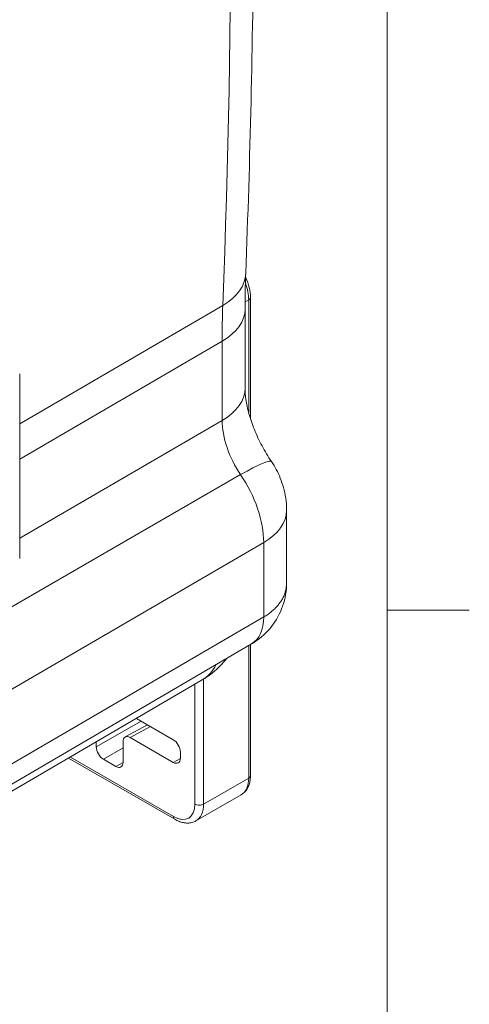
# Model space of a CAD drawing. Units: inches. Extents: x 0.3 to 84.8, y 1.5 to 53.5.
# Drawn here: x 82.2 to 84.1, y 39.6 to 43.7 of the extents above; entities that cross this region are included whole.
import ezdxf

# ---------------------------------------------------------------- set-up
doc = ezdxf.new("R2010")
doc.units = ezdxf.units.IN
doc.header["$LTSCALE"] = 2.5
doc.header["$MEASUREMENT"] = 0
for name, color, linetype, lineweight in [('Border (ANSI)', 7, 'Continuous', 9), ('Visible (ANSI)', 7, 'Continuous', 18), ('Visible Narrow (ANSI)', 7, 'Continuous', 5)]:
    doc.layers.add(name, color=color, linetype=linetype, lineweight=lineweight)

# ---------------------------------------------------------------- blocks, each defined once
blk = doc.blocks.new('Borders Default Border')
at = {"layer": 'Border (ANSI)'}
blk.add_line((33.5, 16.5), (33.635, 16.5), dxfattribs=at)
at = {"layer": 'Border (ANSI)', "flags": 128}
blk.add_lwpolyline([(0.5, 1), (0.5, 21), (33.5, 21), (33.5, 1), (0.5, 1)], dxfattribs=at)

msp = doc.modelspace()

# ---------------------------------------------------------------- linework, layer by layer
at = {"layer": 'Visible (ANSI)'}
for p, q in [((83.1878, 42.536), (83.1878, 42.0361)), ((83.1655, 42.4871), (83.1655, 42.1617)), ((82.2389, 41.4612), (82.2389, 42.2205)), ((83.3363, 41.6598), (83.3363, 41.363)), ((83.1922, 41.1107), (80.8147, 39.721)), ((83.1878, 41.1081), (83.1878, 40.5696)), ((82.9892, 40.9625), (80.8147, 39.6915)), ((82.8703, 40.717), (82.7189, 40.8044)), ((82.673, 40.7282), (82.7651, 40.7777)), ((82.6935, 40.7259), (82.8703, 40.6239)), ((82.5539, 40.708), (82.5539, 40.6875)), ((82.664, 40.6239), (82.664, 40.7089)), ((82.8763, 40.3897), (82.4402, 40.6415)), ((82.8997, 40.6409), (82.8997, 40.666)), ((82.5833, 40.6364), (82.6345, 40.6069)), ((82.9638, 40.3835), (83.1495, 40.4907))]:
    msp.add_line(p, q, dxfattribs=at)
for centre, major_axis, ratio, start_param, end_param in [((83.0705, 41.3207), (0.1214, -0.2102), 0.57735, 0.003085, 0.003089), ((82.6935, 40.6919), (-0.0208, 0.0361), 0.577174, 5.497939, 7.068431), ((82.5833, 40.6705), (-0.0208, 0.0361), 0.577526, 0.78555, 2.356042), ((82.8702, 40.683), (0.0208, -0.0361), 0.577526, 0.78555, 2.356042), ((82.8702, 40.6579), (0.0208, -0.0361), 0.577174, 5.497939, 7.068431), ((82.6345, 40.6409), (0.0208, -0.0361), 0.577174, 5.497939, 7.068431)]:
    msp.add_ellipse(centre, major_axis=major_axis, ratio=ratio, start_param=start_param, end_param=end_param, dxfattribs=at)
for points, knots in [([(83.1683, 46.2304), (83.1773, 45.9857), (83.1846, 45.7418), (83.1955, 45.2561), (83.1991, 45.0142), (83.2027, 44.5324), (83.2027, 44.2925), (83.1991, 43.8149), (83.1955, 43.5771), (83.1846, 43.1037), (83.1773, 42.868), (83.1683, 42.6335)], [4.66871072, 4.66871072, 4.66871072, 4.66871072, 4.68618203, 4.68618203, 4.70365333, 4.70365333, 4.72112463, 4.72112463, 4.73859593, 4.73859593, 4.75606724, 4.75606724, 4.75606724, 4.75606724]), ([(83.1655, 42.4871), (83.1655, 42.497), (83.1655, 42.5069), (83.1656, 42.5266), (83.1658, 42.5364), (83.1661, 42.556), (83.1662, 42.5657), (83.1667, 42.5852), (83.167, 42.5949), (83.1676, 42.6143), (83.1679, 42.6239), (83.1683, 42.6335)], [1.57079633, 1.57079633, 1.57079633, 1.57079633, 1.57953198, 1.57953198, 1.58826763, 1.58826763, 1.59700328, 1.59700328, 1.60573893, 1.60573893, 1.61447458, 1.61447458, 1.61447458, 1.61447458]), ([(83.1677, 42.6182), (83.168, 42.6175), (83.1683, 42.6169), (83.1747, 42.603), (83.1795, 42.5894), (83.1861, 42.5624), (83.1878, 42.5489), (83.1878, 42.536)], [5.6385741, 5.6385741, 5.6385741, 5.6385741, 5.6548668, 5.6548668, 5.969026, 5.969026, 6.2831853, 6.2831853, 6.2831853, 6.2831853]), ([(83.1655, 42.1617), (83.1655, 42.1489), (83.1665, 42.1332), (83.1717, 42.0977), (83.1758, 42.0779), (83.1874, 42.0361), (83.1948, 42.0141), (83.2129, 41.9695), (83.2234, 41.9469), (83.2471, 41.9025), (83.2602, 41.8808), (83.2742, 41.8602)], [4.712389, 4.712389, 4.712389, 4.712389, 4.8944282, 4.8944282, 5.0764674, 5.0764674, 5.2585066, 5.2585066, 5.4405458, 5.4405458, 5.6225851, 5.6225851, 5.6225851, 5.6225851]), ([(83.2742, 41.8602), (83.2814, 41.8495), (83.288, 41.8387), (83.3, 41.8161), (83.3055, 41.8045), (83.3153, 41.7801), (83.3197, 41.7673), (83.3273, 41.7401), (83.3304, 41.7257), (83.3349, 41.6947), (83.3363, 41.678), (83.3363, 41.6598)], [3.8021929, 3.8021929, 3.8021929, 3.8021929, 3.9842321, 3.9842321, 4.1662713, 4.1662713, 4.3483106, 4.3483106, 4.5303498, 4.5303498, 4.712389, 4.712389, 4.712389, 4.712389]), ([(83.3363, 41.363), (83.3363, 41.3301), (83.3308, 41.2966), (83.3094, 41.2355), (83.2938, 41.207), (83.255, 41.1576), (83.2316, 41.1361), (83.2013, 41.1161), (83.1968, 41.1133), (83.1922, 41.1107)], [0.0000019, 0.0000019, 0.0000019, 0.0000019, 0.3048104, 0.3048104, 0.5972486, 0.5972486, 0.8830459, 0.8830459, 0.9316941, 0.9316941, 0.9316941, 0.9316941]), ([(83.0897, 41.0507), (83.0818, 41.0405), (83.0731, 41.0305), (83.0531, 41.0098), (83.0414, 40.9993), (83.0164, 40.9796), (83.0031, 40.9706), (82.9892, 40.9625)], [5.2656062, 5.2656062, 5.2656062, 5.2656062, 5.335465, 5.335465, 5.4150834, 5.4150834, 5.4947018, 5.4947018, 5.4947018, 5.4947018]), ([(83.1878, 40.5696), (83.1878, 40.5631), (83.1874, 40.5567), (83.1856, 40.5444), (83.1842, 40.5383), (83.1803, 40.5268), (83.1778, 40.5212), (83.1716, 40.5109), (83.168, 40.506), (83.1595, 40.4975), (83.1547, 40.4937), (83.1495, 40.4907)], [0, 0, 0, 0, 0.1570796, 0.1570796, 0.3141593, 0.3141593, 0.4712389, 0.4712389, 0.6283185, 0.6283185, 0.7853982, 0.7853982, 0.7853982, 0.7853982]), ([(82.9638, 40.3835), (82.9586, 40.3805), (82.953, 40.3782), (82.9413, 40.3752), (82.9353, 40.3744), (82.9232, 40.3743), (82.9172, 40.3749), (82.9052, 40.3773), (82.8993, 40.3791), (82.8877, 40.3837), (82.8819, 40.3865), (82.8763, 40.3897)], [0.7853982, 0.7853982, 0.7853982, 0.7853982, 0.9424778, 0.9424778, 1.0995574, 1.0995574, 1.2566371, 1.2566371, 1.4137167, 1.4137167, 1.5707963, 1.5707963, 1.5707963, 1.5707963])]:
    msp.add_open_spline(points, degree=3, knots=knots, dxfattribs=at)
at = {"layer": 'Visible Narrow (ANSI)'}
for p, q in [((83.0741, 42.5025), (82.2389, 42.016)), ((83.1656, 42.5171), (83.1805, 42.5258)), ((83.1805, 42.5258), (83.1805, 42.061)), ((83.0713, 42.355), (82.2389, 41.8702)), ((83.0713, 42.355), (83.0713, 42.0296)), ((83.0713, 42.0296), (82.2389, 41.5448)), ((83.1472, 41.8065), (81.4587, 40.8331)), ((83.2422, 41.5277), (80.8147, 40.1139)), ((83.2422, 41.5277), (83.2422, 41.2216)), ((83.2422, 41.2216), (80.8147, 39.8079)), ((83.1805, 41.1038), (83.1805, 40.5594)), ((82.9949, 40.9658), (82.9949, 40.4522)), ((82.9595, 40.9451), (82.9595, 40.4522)), ((82.5539, 40.6875), (82.7377, 40.7936)), ((82.6935, 40.7259), (82.777, 40.7709)), ((82.5833, 40.6364), (82.664, 40.683)), ((82.8712, 40.4012), (82.4475, 40.6458)), ((82.8703, 40.6239), (82.8997, 40.6397)), ((82.6345, 40.6069), (82.664, 40.6227)), ((82.9949, 40.4522), (83.1805, 40.5594))]:
    msp.add_line(p, q, dxfattribs=at)
for centre, major_axis, ratio, start_param, end_param in [((47.4522, 64.8666), (25.2126, -43.6694), 0.57735, 0.74172, 0.829076), ((82.8435, 42.6461), (0.3248, -0.0126), 0.602009, 5.524965, 6.283185), ((83.0745, 42.587), (0.075, -0.1299), 0.57735, 0.785398, 1.297084), ((86.03, 40.6468), (2.0921, -3.6237), 0.57735, 3.883313, 3.926991), ((83.1628, 42.536), (0.025, 0), 0.57735, 5.497787, 6.283185), ((82.8405, 42.4871), (0.325, 0), 0.57735, 5.50215, 6.283185), ((82.8405, 42.1617), (0.325, 0), 0.57735, 5.50215, 6.283185), ((83.2679, 41.9161), (0.139, -0.2408), 0.57735, 3.926991, 4.837187), ((83.0052, 41.6778), (0.269, 0.1824), 0.101633, 0, 0.947268), ((82.9965, 41.6695), (0.1737, -0.3009), 0.57735, 0.785398, 1.695594), ((83.0113, 41.6598), (0.325, 0), 0.57735, 5.50215, 6.283185), ((83.0704, 41.3208), (0.1214, -0.2103), 0.57735, 0.003089, 0.785398), ((82.7891, 41.3077), (0.1995, -0.3456), 0.57735, 0.003085, 0.362685), ((83.0745, 40.6206), (0.075, -0.1299), 0.57735, 0, 0.785398), ((83.1628, 40.5696), (0.025, 0), 0.57735, 5.497787, 6.283185), ((82.8712, 40.5032), (0.0625, -0.1083), 0.57735, 5.497787, 7.068583), ((82.9772, 40.4624), (-0.025, 0), 0.57735, 0.785397, 2.356194), ((82.8888, 40.5134), (0.075, -0.1299), 0.57735, 0, 0.785398), ((82.8888, 40.4114), (-0.0125, -0.0217), 0.57735, 5.497786, 6.283185)]:
    msp.add_ellipse(centre, major_axis=major_axis, ratio=ratio, start_param=start_param, end_param=end_param, dxfattribs=at)
msp.add_open_spline([(83.2422, 41.2216), (83.2479, 41.225), (83.2534, 41.2285), (83.2587, 41.2321), (83.264, 41.2357), (83.269, 41.2395), (83.2738, 41.2434), (83.2786, 41.2473), (83.2832, 41.2513), (83.2875, 41.2555), (83.2918, 41.2597), (83.2958, 41.2639), (83.2996, 41.2683), (83.3034, 41.2727), (83.3068, 41.2772), (83.3101, 41.2818), (83.3133, 41.2864), (83.3162, 41.2911), (83.3188, 41.2959), (83.3215, 41.3007), (83.3238, 41.3056), (83.3259, 41.3105), (83.3279, 41.3155), (83.3297, 41.3205), (83.3311, 41.3256), (83.3326, 41.3307), (83.3337, 41.3359), (83.3346, 41.3411), (83.3354, 41.3463), (83.336, 41.3515), (83.3362, 41.3568), (83.3363, 41.3589), (83.3363, 41.3609), (83.3363, 41.363)], degree=3, knots=[0, 0, 0, 0, 0.0555556, 0.0555556, 0.0555556, 0.1111111, 0.1111111, 0.1111111, 0.1666667, 0.1666667, 0.1666667, 0.2222222, 0.2222222, 0.2222222, 0.2777778, 0.2777778, 0.2777778, 0.3333333, 0.3333333, 0.3333333, 0.3888889, 0.3888889, 0.3888889, 0.4444444, 0.4444444, 0.4444444, 0.5, 0.5, 0.5, 0.5555556, 0.5555556, 0.5555556, 0.576992, 0.576992, 0.576992, 0.576992], dxfattribs=at)

# ---------------------------------------------------------------- block references
at = {"xscale": 2.5, "yscale": 2.5, "zscale": 2.5}
msp.add_blockref('Borders Default Border', (0, 0), dxfattribs=at)

doc.saveas('drawing.dxf')
